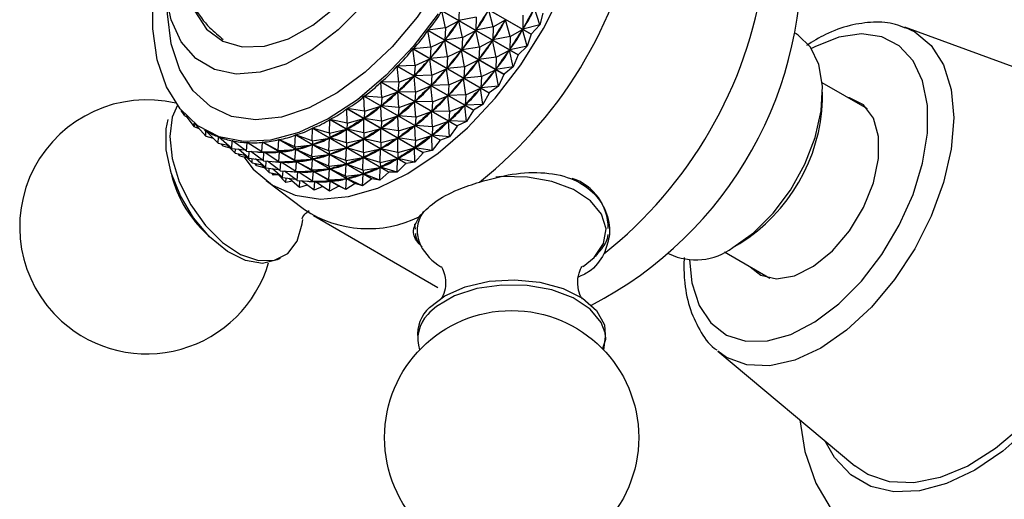
# Model space of a CAD drawing. Units: millimetres. Extents: x 4 to 1496, y 5 to 1495.
# Drawn here: x 1083 to 1133, y 243 to 267 of the extents above; entities that cross this region are included whole.
import ezdxf

# ---------------------------------------------------------------- set-up
doc = ezdxf.new("R2010")
doc.units = ezdxf.units.MM

msp = doc.modelspace()

# ---------------------------------------------------------------- linework, layer by layer
at = {"color": 7, "linetype": 'Continuous', "lineweight": 25}
for p, q in [((1109.167, 266.44), (1105.265, 268.692)), ((1105.27, 268.701), (1109.172, 266.449)), ((1108.5, 265.389), (1104.599, 267.641)), ((1104.788, 266.778), (1104.599, 267.641)), ((1104.605, 267.65), (1108.506, 265.398)), ((1105.494, 267.826), (1105.478, 267.152)), ((1107.227, 266.826), (1106.999, 267.685)), ((1109.609, 266.918), (1109.34, 267.773)), ((1109.774, 267.528), (1109.609, 266.918)), ((1104.788, 266.778), (1105.466, 267.134)), ((1105.466, 267.134), (1105.441, 267.098)), ((1105.654, 266.278), (1105.466, 267.134)), ((1106.36, 267.326), (1105.478, 267.152)), ((1105.502, 267.189), (1105.478, 267.152)), ((1106.36, 267.326), (1106.345, 266.652)), ((1107.227, 266.826), (1107.865, 267.185)), ((1107.865, 267.185), (1107.842, 267.147)), ((1108.093, 266.326), (1107.865, 267.185)), ((1108.743, 267.418), (1108.743, 266.703)), ((1107.781, 264.385), (1103.88, 266.637)), ((1104.031, 265.782), (1103.88, 266.637)), ((1104.788, 266.778), (1103.886, 266.646)), ((1103.886, 266.646), (1107.788, 264.393)), ((1104.788, 266.778), (1104.76, 266.147)), ((1105.654, 266.278), (1106.333, 266.634)), ((1106.333, 266.634), (1106.307, 266.598)), ((1106.52, 265.778), (1106.333, 266.634)), ((1107.227, 266.826), (1106.345, 266.652)), ((1106.369, 266.689), (1106.345, 266.652)), ((1107.227, 266.826), (1107.211, 266.152)), ((1108.093, 266.326), (1108.732, 266.685)), ((1108.732, 266.685), (1108.708, 266.647)), ((1108.959, 265.826), (1108.732, 266.685)), ((1109.609, 266.918), (1108.743, 266.703)), ((1108.765, 266.742), (1108.743, 266.703)), ((1109.609, 266.918), (1109.172, 266.449)), ((1122.736, 266.461), (1122.699, 266.482)), ((1136.871, 263.663), (1128.287, 266.805)), ((1104.031, 265.782), (1104.747, 266.13)), ((1104.747, 266.13), (1104.72, 266.096)), ((1104.897, 265.282), (1104.747, 266.13)), ((1105.654, 266.278), (1104.76, 266.147)), ((1104.786, 266.183), (1104.76, 266.147)), ((1105.654, 266.278), (1105.626, 265.647)), ((1106.52, 265.778), (1107.199, 266.134)), ((1107.199, 266.134), (1107.173, 266.098)), ((1107.386, 265.277), (1107.199, 266.134)), ((1108.093, 266.326), (1107.211, 266.152)), ((1107.235, 266.189), (1107.211, 266.152)), ((1108.093, 266.326), (1108.077, 265.652)), ((1109.167, 266.44), (1108.959, 265.826)), ((1107.017, 263.437), (1103.115, 265.69)), ((1103.231, 264.848), (1103.115, 265.69)), ((1104.031, 265.782), (1103.122, 265.698)), ((1103.122, 265.698), (1107.023, 263.445)), ((1104.031, 265.782), (1103.996, 265.198)), ((1104.897, 265.282), (1105.613, 265.63)), ((1105.613, 265.63), (1105.586, 265.596)), ((1105.763, 264.782), (1105.613, 265.63)), ((1106.52, 265.778), (1105.626, 265.647)), ((1105.652, 265.683), (1105.626, 265.647)), ((1106.52, 265.778), (1106.493, 265.147)), ((1107.386, 265.277), (1108.065, 265.634)), ((1108.065, 265.634), (1108.039, 265.598)), ((1108.252, 264.777), (1108.065, 265.634)), ((1108.959, 265.826), (1108.077, 265.652)), ((1108.101, 265.689), (1108.077, 265.652)), ((1108.959, 265.826), (1108.506, 265.398)), ((1103.231, 264.848), (1103.982, 265.183)), ((1103.982, 265.183), (1103.953, 265.151)), ((1104.097, 264.348), (1103.982, 265.183)), ((1104.897, 265.282), (1103.996, 265.198)), ((1104.023, 265.232), (1103.996, 265.198)), ((1104.897, 265.282), (1104.862, 264.698)), ((1105.763, 264.782), (1106.48, 265.13)), ((1106.48, 265.13), (1106.452, 265.096)), ((1106.629, 264.281), (1106.48, 265.13)), ((1107.386, 265.277), (1106.493, 265.147)), ((1106.518, 265.183), (1106.493, 265.147)), ((1107.386, 265.277), (1107.359, 264.647)), ((1108.5, 265.389), (1108.252, 264.777)), ((1106.213, 262.555), (1102.312, 264.808)), ((1102.395, 263.984), (1102.312, 264.808)), ((1103.231, 264.848), (1102.319, 264.815)), ((1102.319, 264.815), (1106.22, 262.562)), ((1103.231, 264.848), (1103.193, 264.315)), ((1104.097, 264.348), (1104.848, 264.682)), ((1104.848, 264.682), (1104.82, 264.651)), ((1104.963, 263.848), (1104.848, 264.682)), ((1105.763, 264.782), (1104.862, 264.698)), ((1104.89, 264.732), (1104.862, 264.698)), ((1105.763, 264.782), (1105.728, 264.198)), ((1106.629, 264.281), (1107.346, 264.63)), ((1107.346, 264.63), (1107.318, 264.596)), ((1107.496, 263.781), (1107.346, 264.63)), ((1108.252, 264.777), (1107.359, 264.647)), ((1107.385, 264.683), (1107.359, 264.647)), ((1108.252, 264.777), (1107.788, 264.393)), ((1105.379, 261.746), (1101.477, 263.999)), ((1101.531, 263.2), (1101.477, 263.999)), ((1101.484, 264.005), (1105.386, 261.753)), ((1102.395, 263.984), (1101.484, 264.005)), ((1102.395, 263.984), (1102.358, 263.505)), ((1102.395, 263.984), (1103.178, 264.3)), ((1103.178, 264.3), (1103.148, 264.271)), ((1103.261, 263.484), (1103.178, 264.3)), ((1104.097, 264.348), (1103.193, 264.315)), ((1103.222, 264.347), (1103.193, 264.315)), ((1104.097, 264.348), (1104.059, 263.815)), ((1104.963, 263.848), (1105.715, 264.182)), ((1105.715, 264.182), (1105.686, 264.151)), ((1105.829, 263.347), (1105.715, 264.182)), ((1106.629, 264.281), (1105.728, 264.198)), ((1105.756, 264.232), (1105.728, 264.198)), ((1106.629, 264.281), (1106.594, 263.698)), ((1107.781, 264.385), (1107.496, 263.781)), ((1126.378, 262.627), (1124.063, 263.963)), ((1101.531, 263.2), (1102.343, 263.492)), ((1102.343, 263.492), (1102.313, 263.466)), ((1102.397, 262.7), (1102.343, 263.492)), ((1102.388, 263.534), (1102.358, 263.505)), ((1103.261, 263.484), (1102.358, 263.505)), ((1103.261, 263.484), (1103.224, 263.005)), ((1103.261, 263.484), (1104.045, 263.8)), ((1104.045, 263.8), (1104.015, 263.771)), ((1104.127, 262.984), (1104.045, 263.8)), ((1104.963, 263.848), (1104.059, 263.815)), ((1104.088, 263.847), (1104.059, 263.815)), ((1104.963, 263.848), (1104.925, 263.315)), ((1105.829, 263.347), (1106.581, 263.682)), ((1106.581, 263.682), (1106.552, 263.651)), ((1106.696, 262.847), (1106.581, 263.682)), ((1107.496, 263.781), (1106.594, 263.698)), ((1106.622, 263.732), (1106.594, 263.698)), ((1107.496, 263.781), (1107.023, 263.445)), ((1124.082, 263.077), (1124.082, 263.485)), ((1104.52, 261.019), (1100.619, 263.271)), ((1100.648, 262.502), (1100.619, 263.271)), ((1100.626, 263.277), (1104.528, 261.025)), ((1101.531, 263.2), (1100.626, 263.277)), ((1101.531, 263.2), (1101.5, 262.776)), ((1102.397, 262.7), (1103.21, 262.992)), ((1103.21, 262.992), (1103.179, 262.966)), ((1103.264, 262.2), (1103.21, 262.992)), ((1103.254, 263.034), (1103.224, 263.005)), ((1104.127, 262.984), (1103.224, 263.005)), ((1104.127, 262.984), (1104.091, 262.505)), ((1104.127, 262.984), (1104.911, 263.3)), ((1104.911, 263.3), (1104.881, 263.271)), ((1104.994, 262.484), (1104.911, 263.3)), ((1105.829, 263.347), (1104.925, 263.315)), ((1104.954, 263.347), (1104.925, 263.315)), ((1105.829, 263.347), (1105.791, 262.815)), ((1107.017, 263.437), (1106.696, 262.847)), ((1091.453, 262.269), (1091.266, 262.549)), ((1103.647, 260.379), (1099.745, 262.631)), ((1099.752, 261.896), (1099.745, 262.631)), ((1099.753, 262.636), (1103.654, 260.384)), ((1100.648, 262.502), (1099.753, 262.636)), ((1100.648, 262.502), (1100.627, 262.135)), ((1100.648, 262.502), (1101.485, 262.764)), ((1101.485, 262.764), (1101.454, 262.741)), ((1101.514, 262.002), (1101.485, 262.764)), ((1101.531, 262.802), (1101.5, 262.776)), ((1102.397, 262.7), (1101.5, 262.776)), ((1102.397, 262.7), (1102.366, 262.276)), ((1103.264, 262.2), (1104.076, 262.492)), ((1104.076, 262.492), (1104.045, 262.466)), ((1104.13, 261.7), (1104.076, 262.492)), ((1104.121, 262.534), (1104.091, 262.505)), ((1104.994, 262.484), (1104.091, 262.505)), ((1104.994, 262.484), (1104.957, 262.005)), ((1104.994, 262.484), (1105.777, 262.8)), ((1105.777, 262.8), (1105.747, 262.771)), ((1105.86, 261.984), (1105.777, 262.8)), ((1106.696, 262.847), (1105.791, 262.815)), ((1105.82, 262.847), (1105.791, 262.815)), ((1106.213, 262.555), (1105.86, 261.984)), ((1106.696, 262.847), (1106.22, 262.562)), ((1091.453, 262.269), (1091.418, 262.376)), ((1091.453, 262.269), (1091.554, 262.226)), ((1091.955, 261.698), (1091.525, 262.264)), ((1098.854, 261.389), (1098.864, 262.085)), ((1102.766, 259.833), (1098.864, 262.085)), ((1098.872, 262.089), (1102.774, 259.837)), ((1099.752, 261.896), (1098.872, 262.089)), ((1099.752, 261.896), (1100.611, 262.125)), ((1100.611, 262.125), (1100.58, 262.105)), ((1100.619, 261.396), (1100.611, 262.125)), ((1100.658, 262.158), (1100.627, 262.135)), ((1101.514, 262.002), (1100.627, 262.135)), ((1101.514, 262.002), (1101.493, 261.635)), ((1101.514, 262.002), (1102.351, 262.264)), ((1102.351, 262.264), (1102.32, 262.241)), ((1102.38, 261.501), (1102.351, 262.264)), ((1102.397, 262.302), (1102.366, 262.276)), ((1103.264, 262.2), (1102.366, 262.276)), ((1103.264, 262.2), (1103.233, 261.776)), ((1104.13, 261.7), (1104.942, 261.992)), ((1104.942, 261.992), (1104.911, 261.966)), ((1104.996, 261.2), (1104.942, 261.992)), ((1104.987, 262.034), (1104.957, 262.005)), ((1105.86, 261.984), (1104.957, 262.005)), ((1105.86, 261.984), (1105.386, 261.753)), ((1091.955, 261.698), (1091.931, 261.898)), ((1091.955, 261.698), (1092.187, 261.619)), ((1092.527, 261.228), (1091.971, 261.867)), ((1092.46, 261.539), (1092.519, 261.505)), ((1092.528, 261.499), (1092.522, 261.502)), ((1092.527, 261.228), (1092.522, 261.502)), ((1093.163, 260.863), (1092.528, 261.499)), ((1097.961, 260.984), (1097.985, 261.638)), ((1101.886, 259.385), (1097.985, 261.638)), ((1097.992, 261.641), (1101.894, 259.389)), ((1098.854, 261.389), (1097.992, 261.641)), ((1098.854, 261.389), (1099.73, 261.579)), ((1099.73, 261.579), (1099.699, 261.563)), ((1099.72, 260.888), (1099.73, 261.579)), ((1099.752, 261.896), (1099.746, 261.587)), ((1099.777, 261.607), (1099.746, 261.587)), ((1100.619, 261.396), (1099.746, 261.587)), ((1100.619, 261.396), (1101.478, 261.625)), ((1101.478, 261.625), (1101.446, 261.605)), ((1101.485, 260.896), (1101.478, 261.625)), ((1101.524, 261.658), (1101.493, 261.635)), ((1102.38, 261.501), (1101.493, 261.635)), ((1102.38, 261.501), (1102.359, 261.135)), ((1102.38, 261.501), (1103.218, 261.764)), ((1103.218, 261.764), (1103.186, 261.741)), ((1103.246, 261.001), (1103.218, 261.764)), ((1103.263, 261.802), (1103.233, 261.776)), ((1104.13, 261.7), (1103.233, 261.776)), ((1104.13, 261.7), (1104.099, 261.276)), ((1105.379, 261.746), (1104.996, 261.2)), ((1105.379, 261.746), (1105.386, 261.753)), ((1092.527, 261.228), (1092.896, 261.131)), ((1093.163, 260.863), (1093.176, 261.196)), ((1093.186, 261.19), (1093.176, 261.196)), ((1093.857, 260.605), (1093.181, 261.194)), ((1093.857, 260.605), (1093.883, 260.997)), ((1093.903, 260.985), (1093.883, 260.997)), ((1094.603, 260.458), (1093.889, 260.995)), ((1096.223, 260.499), (1096.261, 261.056)), ((1100.162, 258.803), (1096.261, 261.056)), ((1096.268, 261.057), (1100.17, 258.805)), ((1097.081, 260.687), (1096.268, 261.057)), ((1097.081, 260.687), (1097.114, 261.293)), ((1101.016, 259.041), (1097.114, 261.293)), ((1097.121, 261.296), (1101.023, 259.044)), ((1097.961, 260.984), (1097.121, 261.296)), ((1097.961, 260.984), (1098.851, 261.132)), ((1097.961, 260.984), (1097.995, 260.793)), ((1098.851, 261.132), (1098.819, 261.12)), ((1098.827, 260.484), (1098.851, 261.132)), ((1098.854, 261.389), (1098.866, 261.139)), ((1098.897, 261.155), (1098.866, 261.139)), ((1099.72, 260.888), (1098.866, 261.139)), ((1099.72, 260.888), (1100.597, 261.079)), ((1100.597, 261.079), (1100.565, 261.063)), ((1100.586, 260.388), (1100.597, 261.079)), ((1100.619, 261.396), (1100.612, 261.087)), ((1100.644, 261.107), (1100.612, 261.087)), ((1101.485, 260.896), (1100.612, 261.087)), ((1101.485, 260.896), (1102.344, 261.125)), ((1102.344, 261.125), (1102.312, 261.105)), ((1102.351, 260.396), (1102.344, 261.125)), ((1102.391, 261.158), (1102.359, 261.135)), ((1103.246, 261.001), (1102.359, 261.135)), ((1103.246, 261.001), (1103.225, 260.635)), ((1103.246, 261.001), (1104.084, 261.264)), ((1104.084, 261.264), (1104.052, 261.241)), ((1104.112, 260.501), (1104.084, 261.264)), ((1104.13, 261.302), (1104.099, 261.276)), ((1104.996, 261.2), (1104.099, 261.276)), ((1104.52, 261.019), (1104.112, 260.501)), ((1104.52, 261.019), (1104.528, 261.025)), ((1104.996, 261.2), (1104.528, 261.025)), ((1093.163, 260.863), (1093.675, 260.764)), ((1093.393, 260.728), (1093.299, 260.836)), ((1093.393, 260.728), (1093.392, 260.818)), ((1093.393, 260.728), (1093.762, 260.63)), ((1094.029, 260.363), (1093.618, 260.775)), ((1093.857, 260.605), (1094.518, 260.522)), ((1094.029, 260.363), (1094.037, 260.582)), ((1094.724, 260.105), (1094.199, 260.562)), ((1094.603, 260.458), (1094.637, 260.906)), ((1094.603, 260.458), (1095.503, 260.403)), ((1094.697, 260.872), (1094.637, 260.906)), ((1095.394, 260.422), (1094.644, 260.906)), ((1094.724, 260.105), (1094.746, 260.449)), ((1095.47, 259.958), (1094.823, 260.444)), ((1095.394, 260.422), (1095.432, 260.926)), ((1099.334, 258.674), (1095.432, 260.926)), ((1095.439, 260.927), (1099.341, 258.674)), ((1096.223, 260.499), (1095.439, 260.927)), ((1096.223, 260.499), (1097.126, 260.551)), ((1096.223, 260.499), (1096.312, 260.423)), ((1096.342, 260.428), (1096.312, 260.423)), ((1097.081, 260.687), (1097.98, 260.788)), ((1097.081, 260.687), (1097.141, 260.554)), ((1097.089, 259.999), (1097.126, 260.551)), ((1097.126, 260.551), (1097.097, 260.546)), ((1097.172, 260.562), (1097.141, 260.554)), ((1097.947, 260.187), (1097.141, 260.554)), ((1097.947, 260.187), (1097.98, 260.788)), ((1097.98, 260.788), (1097.949, 260.78)), ((1098.026, 260.806), (1097.995, 260.793)), ((1098.827, 260.484), (1097.995, 260.793)), ((1098.827, 260.484), (1099.717, 260.632)), ((1098.827, 260.484), (1098.861, 260.293)), ((1099.717, 260.632), (1099.685, 260.62)), ((1099.693, 259.984), (1099.717, 260.632)), ((1099.72, 260.888), (1099.732, 260.639)), ((1099.764, 260.655), (1099.732, 260.639)), ((1100.586, 260.388), (1099.732, 260.639)), ((1100.586, 260.388), (1101.463, 260.579)), ((1101.463, 260.579), (1101.431, 260.563)), ((1101.453, 259.888), (1101.463, 260.579)), ((1101.485, 260.896), (1101.478, 260.587)), ((1101.51, 260.607), (1101.478, 260.587)), ((1102.351, 260.396), (1101.478, 260.587)), ((1102.351, 260.396), (1103.21, 260.624)), ((1103.21, 260.624), (1103.178, 260.605)), ((1103.217, 259.896), (1103.21, 260.624)), ((1103.257, 260.658), (1103.225, 260.635)), ((1104.112, 260.501), (1103.225, 260.635)), ((1104.112, 260.501), (1103.654, 260.384)), ((1094.029, 260.363), (1094.541, 260.264)), ((1094.259, 260.228), (1094.165, 260.336)), ((1094.259, 260.228), (1094.258, 260.318)), ((1094.259, 260.228), (1094.628, 260.13)), ((1094.895, 259.863), (1094.484, 260.275)), ((1094.724, 260.105), (1095.384, 260.022)), ((1094.895, 259.863), (1094.904, 260.082)), ((1095.59, 259.605), (1095.065, 260.062)), ((1095.394, 260.422), (1096.298, 260.422)), ((1095.394, 260.422), (1095.517, 260.402)), ((1095.47, 259.958), (1095.503, 260.403)), ((1095.47, 259.958), (1096.37, 259.902)), ((1095.563, 260.372), (1095.509, 260.403)), ((1095.545, 260.403), (1095.517, 260.402)), ((1096.261, 259.922), (1095.517, 260.402)), ((1095.59, 259.605), (1095.612, 259.949)), ((1096.336, 259.458), (1095.689, 259.944)), ((1096.261, 259.922), (1096.298, 260.422)), ((1096.261, 259.922), (1097.165, 259.922)), ((1096.261, 259.922), (1096.383, 259.902)), ((1096.298, 260.422), (1096.27, 260.421)), ((1097.089, 259.999), (1096.312, 260.423)), ((1097.089, 259.999), (1097.993, 260.051)), ((1097.089, 259.999), (1097.179, 259.923)), ((1097.127, 259.422), (1097.165, 259.922)), ((1097.165, 259.922), (1097.136, 259.921)), ((1097.208, 259.928), (1097.179, 259.923)), ((1097.955, 259.499), (1097.179, 259.923)), ((1097.947, 260.187), (1098.846, 260.288)), ((1097.947, 260.187), (1098.007, 260.054)), ((1097.955, 259.499), (1097.993, 260.051)), ((1097.993, 260.051), (1097.963, 260.046)), ((1098.038, 260.062), (1098.007, 260.054)), ((1098.813, 259.687), (1098.007, 260.054)), ((1098.813, 259.687), (1098.846, 260.288)), ((1098.846, 260.288), (1098.815, 260.28)), ((1098.892, 260.306), (1098.861, 260.293)), ((1099.693, 259.984), (1098.861, 260.293)), ((1099.693, 259.984), (1100.583, 260.132)), ((1099.693, 259.984), (1099.727, 259.793)), ((1100.583, 260.132), (1100.552, 260.119)), ((1100.559, 259.484), (1100.583, 260.132)), ((1100.586, 260.388), (1100.598, 260.139)), ((1100.63, 260.155), (1100.598, 260.139)), ((1101.453, 259.888), (1100.598, 260.139)), ((1101.453, 259.888), (1102.329, 260.079)), ((1102.329, 260.079), (1102.298, 260.063)), ((1102.319, 259.388), (1102.329, 260.079)), ((1102.351, 260.396), (1102.344, 260.087)), ((1102.376, 260.107), (1102.344, 260.087)), ((1103.217, 259.896), (1102.344, 260.087)), ((1103.647, 260.379), (1103.217, 259.896)), ((1103.647, 260.379), (1103.654, 260.384)), ((1090.665, 259.657), (1090.787, 259.187)), ((1094.895, 259.863), (1095.407, 259.764)), ((1095.125, 259.728), (1095.031, 259.836)), ((1095.125, 259.728), (1095.124, 259.818)), ((1095.125, 259.728), (1095.494, 259.63)), ((1095.762, 259.362), (1095.35, 259.775)), ((1095.59, 259.605), (1096.25, 259.522)), ((1095.762, 259.362), (1095.77, 259.582)), ((1096.456, 259.105), (1095.931, 259.562)), ((1096.336, 259.458), (1096.37, 259.902)), ((1096.336, 259.458), (1097.236, 259.402)), ((1096.429, 259.872), (1096.375, 259.903)), ((1096.412, 259.903), (1096.383, 259.902)), ((1097.127, 259.422), (1096.383, 259.902)), ((1096.456, 259.105), (1096.478, 259.449)), ((1097.202, 258.958), (1096.556, 259.444)), ((1097.127, 259.422), (1098.031, 259.422)), ((1097.127, 259.422), (1097.249, 259.402)), ((1097.955, 259.499), (1098.859, 259.551)), ((1097.955, 259.499), (1098.045, 259.423)), ((1097.993, 258.922), (1098.031, 259.422)), ((1098.031, 259.422), (1098.002, 259.421)), ((1098.075, 259.428), (1098.045, 259.423)), ((1098.821, 258.999), (1098.045, 259.423)), ((1098.813, 259.687), (1099.712, 259.788)), ((1098.813, 259.687), (1098.873, 259.554)), ((1098.821, 258.999), (1098.859, 259.551)), ((1098.859, 259.551), (1098.829, 259.546)), ((1098.904, 259.562), (1098.873, 259.554)), ((1099.68, 259.187), (1098.873, 259.554)), ((1099.68, 259.187), (1099.712, 259.788)), ((1099.712, 259.788), (1099.682, 259.779)), ((1099.759, 259.805), (1099.727, 259.793)), ((1100.559, 259.484), (1099.727, 259.793)), ((1100.559, 259.484), (1101.449, 259.632)), ((1100.559, 259.484), (1100.593, 259.293)), ((1101.449, 259.632), (1101.418, 259.619)), ((1101.426, 258.984), (1101.449, 259.632)), ((1101.453, 259.888), (1101.464, 259.639)), ((1101.496, 259.655), (1101.464, 259.639)), ((1102.319, 259.388), (1101.464, 259.639)), ((1102.766, 259.833), (1102.319, 259.388)), ((1102.766, 259.833), (1102.774, 259.837)), ((1103.217, 259.896), (1102.774, 259.837)), ((1095.606, 258.954), (1097.567, 257.476)), ((1095.762, 259.362), (1096.274, 259.264)), ((1095.992, 259.228), (1095.898, 259.336)), ((1095.992, 259.228), (1095.99, 259.318)), ((1096.25, 259.241), (1095.992, 259.228)), ((1096.628, 258.862), (1096.217, 259.275)), ((1096.456, 259.105), (1097.116, 259.022)), ((1096.628, 258.862), (1096.636, 259.082)), ((1096.958, 258.922), (1096.628, 258.862)), ((1097.322, 258.605), (1096.797, 259.062)), ((1097.202, 258.958), (1097.236, 259.402)), ((1097.202, 258.958), (1098.102, 258.902)), ((1097.295, 259.372), (1097.242, 259.403)), ((1097.278, 259.403), (1097.249, 259.402)), ((1097.993, 258.922), (1097.249, 259.402)), ((1097.322, 258.605), (1097.344, 258.949)), ((1098.068, 258.458), (1097.422, 258.944)), ((1097.993, 258.922), (1098.897, 258.922)), ((1097.993, 258.922), (1098.115, 258.902)), ((1098.821, 258.999), (1099.725, 259.051)), ((1098.821, 258.999), (1098.911, 258.923)), ((1098.859, 258.422), (1098.897, 258.922)), ((1098.897, 258.922), (1098.868, 258.921)), ((1098.941, 258.928), (1098.911, 258.923)), ((1099.688, 258.499), (1098.911, 258.923)), ((1099.68, 259.187), (1100.578, 259.288)), ((1099.68, 259.187), (1099.74, 259.054)), ((1099.688, 258.499), (1099.725, 259.051)), ((1099.725, 259.051), (1099.695, 259.046)), ((1099.77, 259.062), (1099.74, 259.054)), ((1100.546, 258.687), (1099.74, 259.054)), ((1100.546, 258.687), (1100.578, 259.288)), ((1101.016, 259.041), (1100.546, 258.687)), ((1100.578, 259.288), (1100.548, 259.279)), ((1100.625, 259.305), (1100.593, 259.293)), ((1101.426, 258.984), (1100.593, 259.293)), ((1101.016, 259.041), (1101.023, 259.044)), ((1101.426, 258.984), (1101.023, 259.044)), ((1101.886, 259.385), (1101.426, 258.984)), ((1101.886, 259.385), (1101.894, 259.389)), ((1102.319, 259.388), (1101.894, 259.389)), ((1097.715, 258.723), (1097.322, 258.605)), ((1098.068, 258.458), (1098.102, 258.902)), ((1098.515, 258.644), (1098.068, 258.458)), ((1098.161, 258.872), (1098.108, 258.903)), ((1098.144, 258.903), (1098.115, 258.902)), ((1098.859, 258.422), (1098.115, 258.902)), ((1099.334, 258.674), (1098.859, 258.422)), ((1099.688, 258.499), (1099.341, 258.674)), ((1100.162, 258.803), (1099.688, 258.499)), ((1100.546, 258.687), (1100.17, 258.805)), ((1098.041, 257.162), (1104.405, 253.488)), ((1092.397, 256.396), (1092.744, 256.056)), ((1103.207, 256.726), (1103.244, 256.465)), ((1119.487, 255.525), (1119.84, 255.729)), ((1111.837, 254.565), (1112.393, 255.024)), ((1116.2, 255.224), (1116.236, 255.203)), ((1117.002, 255.023), (1116.979, 254.655)), ((1119.063, 255.303), (1121.378, 253.966)), ((1118.715, 250.223), (1125.728, 244.361))]:
    msp.add_line(p, q, dxfattribs=at)
at = {"color": 8, "linetype": 'Continuous', "lineweight": 25}
msp.add_line((1103.992, 252.22), (1103.885, 252.104), dxfattribs=at)
at = {"color": 7, "linetype": 'Continuous', "lineweight": 25, "flags": 128}
for points in [[(1102.869, 259.32), (1104.412, 260.354), (1105.914, 261.649), (1107.338, 263.172), (1108.646, 264.882), (1109.805, 266.736), (1110.783, 268.685), (1111.557, 270.68), (1112.106, 272.667), (1112.416, 274.597), (1112.478, 276.419), (1112.291, 278.085), (1111.861, 279.553), (1111.197, 280.785), (1110.318, 281.748), (1109.246, 282.418), (1108.009, 282.778), (1107.706, 282.815)], [(1091.828, 267.945), (1091.959, 267.629), (1092.567, 266.709), (1093.39, 266.088), (1094.392, 265.792), (1095.53, 265.833), (1096.754, 266.211), (1098.01, 266.909), (1099.244, 267.896), (1100.401, 269.129), (1101.432, 270.555), (1102.29, 272.11), (1102.939, 273.727), (1103.349, 275.335), (1103.504, 276.865), (1103.397, 278.248), (1103.031, 279.425), (1102.424, 280.345), (1101.601, 280.966), (1100.598, 281.262), (1099.46, 281.221), (1099.284, 281.186)], [(1104.008, 280.466), (1104.412, 279.218), (1104.565, 277.765), (1104.463, 276.158), (1104.109, 274.456), (1103.516, 272.72), (1102.705, 271.014), (1101.706, 269.399), (1100.555, 267.932), (1099.293, 266.668), (1097.967, 265.652), (1096.623, 264.921), (1095.311, 264.5), (1094.077, 264.406), (1092.968, 264.641), (1092.022, 265.198), (1091.273, 266.055), (1090.75, 267.183), (1090.47, 268.54), (1090.445, 270.077), (1090.674, 271.739), (1090.95, 272.838)], [(1104.415, 267.49), (1103.143, 265.824), (1101.755, 264.346), (1100.29, 263.096), (1098.787, 262.108), (1097.287, 261.409), (1095.832, 261.018), (1094.461, 260.947), (1093.211, 261.196), (1092.116, 261.76), (1091.207, 262.622), (1090.508, 263.759), (1090.038, 265.141), (1089.81, 266.729), (1089.83, 268.48)], [(1109.172, 266.449), (1109.171, 266.448), (1109.171, 266.447), (1109.17, 266.446), (1109.169, 266.444), (1109.169, 266.443), (1109.168, 266.442), (1109.167, 266.441), (1109.167, 266.44)], [(1119.486, 255.524), (1120.546, 256.279), (1121.549, 257.28), (1122.441, 258.472), (1123.173, 259.791), (1123.706, 261.166), (1124.013, 262.523), (1124.075, 263.789), (1123.889, 264.896), (1123.467, 265.784), (1122.829, 266.404), (1122.736, 266.461)], [(1108.506, 265.398), (1108.506, 265.397), (1108.505, 265.396), (1108.504, 265.394), (1108.503, 265.393), (1108.503, 265.392), (1108.502, 265.391), (1108.501, 265.39), (1108.5, 265.389)], [(1107.788, 264.393), (1107.787, 264.392), (1107.786, 264.391), (1107.785, 264.39), (1107.785, 264.389), (1107.784, 264.388), (1107.783, 264.387), (1107.782, 264.386), (1107.781, 264.385)], [(1107.023, 263.445), (1107.023, 263.444), (1107.022, 263.443), (1107.021, 263.442), (1107.02, 263.441), (1107.019, 263.44), (1107.018, 263.439), (1107.018, 263.438), (1107.017, 263.437)], [(1120.373, 254.547), (1120.914, 254.122), (1121.716, 253.932), (1122.642, 254.086), (1123.621, 254.574), (1124.583, 255.36), (1125.455, 256.385), (1126.173, 257.574), (1126.683, 258.837), (1126.948, 260.082), (1126.948, 261.216), (1126.683, 262.155), (1126.173, 262.83), (1125.455, 263.189), (1125.373, 263.207)], [(1091.084, 262.823), (1090.811, 262.199), (1090.681, 261.212), (1090.805, 260.079), (1091.171, 258.884), (1091.754, 257.714), (1092.511, 256.656), (1093.384, 255.79), (1094.309, 255.179), (1095.218, 254.869), (1096.043, 254.882), (1096.724, 255.218), (1097.208, 255.852), (1097.462, 256.736), (1097.485, 256.971)], [(1106.22, 262.562), (1106.219, 262.562), (1106.219, 262.561), (1106.218, 262.56), (1106.217, 262.559), (1106.216, 262.558), (1106.215, 262.557), (1106.214, 262.556), (1106.213, 262.555)], [(1096.325, 254.974), (1096.184, 254.895), (1095.426, 254.719), (1094.552, 254.869), (1093.628, 255.333), (1092.723, 256.077), (1091.902, 257.045), (1091.228, 258.167), (1090.749, 259.358), (1090.502, 260.531), (1090.506, 261.598), (1090.603, 262.073)], [(1094.466, 260.173), (1094.955, 259.547), (1095.934, 258.728), (1097.092, 258.212), (1098.4, 258.012), (1099.824, 258.133), (1101.327, 258.573), (1102.869, 259.32)], [(1139.78, 258.26), (1139.653, 256.554), (1139.275, 254.755), (1138.659, 252.922), (1137.825, 251.114), (1136.798, 249.389), (1135.613, 247.802), (1134.308, 246.403), (1132.924, 245.24), (1131.505, 244.347), (1130.098, 243.755), (1128.748, 243.482), (1127.498, 243.537), (1126.388, 243.919), (1125.728, 244.361)], [(1122.913, 246.714), (1123.17, 245.096), (1123.738, 243.47), (1124.467, 242.22), (1125.384, 241.185), (1126.569, 240.318), (1127.88, 239.754), (1129.276, 239.482), (1130.739, 239.492), (1132.261, 239.783), (1133.83, 240.36), (1135.413, 241.223), (1136.966, 242.352), (1138.442, 243.711), (1139.807, 245.261), (1141.038, 246.966), (1142.11, 248.791), (1143.003, 250.699), (1143.697, 252.653), (1144.174, 254.617), (1144.417, 256.557), (1144.444, 257.434), (1144.444, 257.434)], [(1103.965, 252.454), (1104.754, 253.059), (1105.797, 253.519), (1107.016, 253.799), (1108.321, 253.879), (1109.614, 253.753), (1110.801, 253.43), (1111.793, 252.934), (1112.516, 252.302), (1112.917, 251.581), (1112.967, 250.824), (1112.815, 250.356)], [(1112.949, 251.163), (1112.75, 251.698), (1112.183, 252.379), (1111.32, 252.947), (1110.223, 253.36), (1108.973, 253.586), (1107.665, 253.609), (1106.394, 253.428), (1105.255, 253.055), (1104.332, 252.519), (1103.992, 252.22)]]:
    msp.add_lwpolyline(points, dxfattribs=at)
at = {"color": 8, "linetype": 'Continuous', "lineweight": 25, "flags": 128}
for points in [[(1106.462, 280.884), (1106.906, 279.554), (1107.105, 278.017), (1107.053, 276.321), (1106.75, 274.516), (1106.207, 272.657), (1105.44, 270.802), (1104.473, 269.006), (1103.333, 267.324), (1102.058, 265.806), (1100.684, 264.5), (1099.254, 263.445), (1097.811, 262.673), (1096.399, 262.207), (1095.061, 262.061), (1093.837, 262.241), (1092.766, 262.74), (1091.878, 263.543), (1091.202, 264.626), (1090.758, 265.956), (1090.559, 267.493), (1090.549, 267.991)], [(1128.287, 266.805), (1128.794, 266.569), (1129.64, 265.866), (1130.269, 264.871), (1130.656, 263.621), (1130.787, 262.163), (1130.656, 260.555), (1130.269, 258.858), (1129.64, 257.137), (1128.794, 255.458), (1127.763, 253.885), (1126.587, 252.48), (1125.31, 251.296), (1123.983, 250.379), (1122.656, 249.764), (1121.38, 249.474), (1120.203, 249.521), (1119.172, 249.903), (1118.715, 250.223)], [(1117.273, 254.903), (1117.397, 253.717), (1117.766, 252.569), (1118.366, 251.668), (1119.17, 251.051), (1120.147, 250.742), (1121.255, 250.754), (1122.451, 251.086), (1123.684, 251.726), (1124.905, 252.647), (1126.063, 253.811), (1127.111, 255.17), (1128.006, 256.669), (1128.712, 258.247), (1129.199, 259.839), (1129.447, 261.379), (1129.447, 262.805), (1129.199, 264.059), (1128.712, 265.088), (1128.006, 265.851), (1127.111, 266.317), (1126.063, 266.466), (1124.905, 266.293), (1123.684, 265.804), (1123.514, 265.713)], [(1112.393, 255.024), (1112.872, 255.732), (1113.002, 256.488), (1112.774, 257.237), (1112.205, 257.922), (1111.336, 258.493), (1110.233, 258.907), (1108.978, 259.134), (1107.662, 259.158), (1107.367, 259.134)], [(1140.134, 258.464), (1140.008, 256.733), (1139.635, 254.909), (1139.025, 253.048), (1138.198, 251.206), (1137.178, 249.44), (1135.997, 247.803), (1134.69, 246.344), (1133.297, 245.109), (1131.861, 244.135), (1130.424, 243.451), (1129.031, 243.077), (1127.724, 243.027), (1126.543, 243.3), (1125.523, 243.889), (1124.696, 244.775), (1124.214, 245.627)], [(1112.881, 250.288), (1112.977, 250.953), (1112.949, 251.163)]]:
    msp.add_lwpolyline(points, dxfattribs=at)
at = {"color": 7, "linetype": 'Continuous', "lineweight": 25}
msp.add_circle((1108.172, 245.806), 6.5, dxfattribs=at)
for centre, radius, start, end in [((1092.644, 276.328), 22.3, 308.5188, 351.4812), ((1103.147, 270.228), 19.857, 297.2871, 4.1277), ((1099.008, 272.654), 22.3, 308.5188, 351.4812), ((1089.505, 256.587), 6.5, 76.8124, 227.8536), ((1114.968, 263.44), 9.122, 302.2834, 357.7166), ((1096.739, 260.763), 6.158, 194.831, 225.1636), ((1110.424, 256.522), 2.687, 359.7715, 71.4845), ((1098.761, 264.918), 6.271, 275.2476, 275.3119), ((1098.587, 266.016), 7.383, 282.3225, 282.3801), ((1100.837, 262.439), 5.944, 236.626, 296.0788), ((1106.126, 257.051), 2.968, 208.027, 237.9886), ((1117.593, 258.072), 3.174, 244.6942, 306.6162), ((1089.505, 256.587), 6.5, 227.8536, 343.5826), ((1105.196, 251.088), 1.838, 132.0175, 185.6369), ((1105.165, 250.851), 1.792, 135.614, 198.3228)]:
    msp.add_arc(centre, radius, start, end, dxfattribs=at)
at = {"color": 8, "linetype": 'Continuous', "lineweight": 25}
msp.add_arc((1105.045, 256.388), 1.704, 145.505, 205.4326, dxfattribs=at)
at = {"color": 7, "linetype": 'Continuous', "lineweight": 25}
for centre, major_axis, ratio, start_param, end_param in [((1077.708, 284.95), (26.669, -17.676), 0.399198, 6.220948, 6.31678), ((1121.967, 259.4), (16.199, -5.98), 0.738306, 2.94058, 3.028632), ((1079.44, 283.95), (27.299, -16.732), 0.402167, 6.233151, 6.321204), ((1123.699, 258.4), (14.282, -9.487), 0.751232, 3.155732, 3.243785), ((1081.173, 282.95), (27.882, -15.751), 0.402739, 6.241283, 6.329335), ((1121.101, 259.9), (17.504, -3.282), 0.682555, 2.789792, 2.877844), ((1078.574, 284.45), (26.669, -17.676), 0.399198, 6.224838, 6.31289), ((1122.833, 258.9), (16.199, -5.98), 0.738306, 2.94058, 3.028632), ((1080.307, 283.45), (27.299, -16.732), 0.402167, 6.233151, 6.321204), ((1077.708, 284.95), (25.998, -18.573), 0.393859, 6.212215, 6.308047), ((1121.967, 259.4), (17.504, -3.282), 0.682555, 2.789792, 2.877844), ((1079.44, 283.95), (26.669, -17.676), 0.399198, 6.224838, 6.31289), ((1123.699, 258.4), (16.199, -5.98), 0.738306, 2.94058, 3.028632), ((1081.173, 282.95), (27.299, -16.732), 0.402167, 6.233151, 6.321204), ((1121.101, 259.9), (18.494, -1.634), 0.608958, 2.70989, 2.797942), ((1078.574, 284.45), (25.998, -18.573), 0.393859, 6.216104, 6.304157), ((1122.833, 258.9), (17.504, -3.282), 0.682555, 2.789792, 2.877844), ((1080.307, 283.45), (26.669, -17.676), 0.399198, 6.224838, 6.31289), ((1077.708, 284.95), (25.294, -19.414), 0.386196, 6.202845, 6.298677), ((1121.967, 259.4), (18.494, -1.634), 0.608958, 2.70989, 2.797942), ((1079.44, 283.95), (25.998, -18.573), 0.393859, 6.216104, 6.304157), ((1123.699, 258.4), (17.504, -3.282), 0.682555, 2.789792, 2.877844), ((1081.173, 282.95), (26.669, -17.676), 0.399198, 6.224838, 6.31289), ((1121.101, 259.9), (19.399, -0.658), 0.532127, 2.67279, 2.760842), ((1078.574, 284.45), (25.294, -19.414), 0.386196, 6.206735, 6.294787), ((1122.833, 258.9), (18.494, -1.634), 0.608958, 2.70989, 2.797942), ((1080.307, 283.45), (25.998, -18.573), 0.393859, 6.216104, 6.304157), ((1077.708, 284.95), (24.564, -20.192), 0.376266, 6.192653, 6.288485), ((1121.967, 259.4), (19.399, -0.658), 0.532127, 2.67279, 2.760842), ((1079.44, 283.95), (25.294, -19.414), 0.386196, 6.206735, 6.294787), ((1123.699, 258.4), (18.494, -1.634), 0.608958, 2.70989, 2.797942), ((1081.173, 282.95), (25.998, -18.573), 0.393859, 6.216104, 6.304157), ((1077.708, 284.95), (23.814, -20.901), 0.364141, 6.18149, 6.277323), ((1121.101, 259.9), (20.281, -0.075), 0.457707, 2.659342, 2.747394), ((1078.574, 284.45), (24.564, -20.192), 0.376266, 6.196543, 6.284595), ((1122.833, 258.9), (19.399, -0.658), 0.532127, 2.67279, 2.760842), ((1080.307, 283.45), (25.294, -19.414), 0.386196, 6.206735, 6.294787), ((1121.101, 259.9), (21.151, 0.265), 0.387552, 2.659463, 2.747515), ((1078.574, 284.45), (23.814, -20.901), 0.364141, 6.18538, 6.273433), ((1121.967, 259.4), (20.281, -0.075), 0.457707, 2.659342, 2.747394), ((1079.44, 283.95), (24.564, -20.192), 0.376266, 6.196543, 6.284595), ((1123.699, 258.4), (19.399, -0.658), 0.532127, 2.67279, 2.760842), ((1081.173, 282.95), (25.294, -19.414), 0.386196, 6.206735, 6.294787), ((1077.708, 284.95), (23.051, -21.536), 0.349894, 6.169249, 6.265081), ((1121.967, 259.4), (21.151, 0.265), 0.387552, 2.659463, 2.747515), ((1079.44, 283.95), (23.814, -20.901), 0.364141, 6.18538, 6.273433), ((1122.833, 258.9), (20.281, -0.075), 0.457707, 2.659342, 2.747394), ((1080.307, 283.45), (24.564, -20.192), 0.376266, 6.196543, 6.284595), ((1077.708, 284.95), (22.28, -22.096), 0.333599, 6.155861, 6.251693), ((1121.101, 259.9), (22.006, 0.441), 0.322084, 2.667808, 2.755861), ((1078.574, 284.45), (23.051, -21.536), 0.349894, 6.173139, 6.261192), ((1122.833, 258.9), (21.151, 0.265), 0.387552, 2.659463, 2.747515), ((1080.307, 283.45), (23.814, -20.901), 0.364141, 6.18538, 6.273433), ((1123.699, 258.4), (20.281, -0.075), 0.457707, 2.659342, 2.747394), ((1081.173, 282.95), (24.564, -20.192), 0.376266, 6.196543, 6.284595), ((1077.708, 284.95), (-21.507, 22.577), 0.315324, 2.999703, 3.095535), ((1121.101, 259.9), (22.84, 0.496), 0.261181, 2.681371, 2.769423), ((1078.574, 284.45), (22.28, -22.096), 0.333599, 6.159751, 6.247803), ((1121.967, 259.4), (22.006, 0.441), 0.322084, 2.667808, 2.755861), ((1079.44, 283.95), (23.051, -21.536), 0.349894, 6.173139, 6.261192), ((1123.699, 258.4), (21.151, 0.265), 0.387552, 2.659463, 2.747515), ((1081.173, 282.95), (23.814, -20.901), 0.364141, 6.18538, 6.273433), ((1077.708, 284.95), (-16.289, 23.739), 0.134824, 2.868195, 2.964027), ((1077.708, 284.95), (-20.735, 22.978), 0.295128, 2.983963, 3.079796), ((1121.101, 259.9), (23.647, 0.455), 0.204533, 2.69835, 2.786402), ((1078.574, 284.45), (-21.507, 22.577), 0.315324, 3.003593, 3.091645), ((1121.967, 259.4), (22.84, 0.496), 0.261181, 2.681371, 2.769423), ((1079.44, 283.95), (22.28, -22.096), 0.333599, 6.159751, 6.247803), ((1122.833, 258.9), (22.006, 0.441), 0.322084, 2.667808, 2.755861), ((1080.307, 283.45), (23.051, -21.536), 0.349894, 6.173139, 6.261192), ((1077.708, 284.95), (-16.997, 23.803), 0.166264, 2.889565, 2.985397), ((1077.708, 284.95), (-17.721, 23.793), 0.195761, 2.910255, 3.006087), ((1077.708, 284.95), (-19.208, 23.542), 0.249134, 2.949116, 3.044948), ((1077.708, 284.95), (-19.968, 23.3), 0.273055, 2.967082, 3.062914), ((1121.101, 259.9), (24.423, 0.335), 0.151778, 2.717599, 2.805651), ((1078.574, 284.45), (-20.735, 22.978), 0.295128, 2.987853, 3.075906), ((1121.967, 259.4), (23.647, 0.455), 0.204533, 2.69835, 2.786402), ((1079.44, 283.95), (-21.507, 22.577), 0.315324, 3.003593, 3.091645), ((1122.833, 258.9), (22.84, 0.496), 0.261181, 2.681371, 2.769423), ((1080.307, 283.45), (22.28, -22.096), 0.333599, 6.159751, 6.247803), ((1123.699, 258.4), (22.006, 0.441), 0.322084, 2.667808, 2.755861), ((1081.173, 282.95), (23.051, -21.536), 0.349894, 6.173139, 6.261192), ((1077.708, 284.95), (-18.459, 23.706), 0.223373, 2.930142, 3.025974), ((1078.574, 284.45), (-17.721, 23.793), 0.195761, 2.956131, 3.002197), ((1121.101, 259.9), (25.866, -0.109), 0.056551, 2.760057, 2.848109), ((1078.574, 284.45), (-19.208, 23.542), 0.249134, 2.953005, 3.041058), ((1121.101, 259.9), (25.164, 0.145), 0.102559, 2.738349, 2.826401), ((1078.574, 284.45), (-19.968, 23.3), 0.273055, 2.970972, 3.059024), ((1121.967, 259.4), (24.423, 0.335), 0.151778, 2.717599, 2.805651), ((1079.44, 283.95), (-20.735, 22.978), 0.295128, 2.987853, 3.075906), ((1122.833, 258.9), (23.647, 0.455), 0.204533, 2.69835, 2.786402), ((1080.307, 283.45), (-21.507, 22.577), 0.315324, 3.003593, 3.091645), ((1123.699, 258.4), (22.84, 0.496), 0.261181, 2.681371, 2.769423), ((1081.173, 282.95), (22.28, -22.096), 0.333599, 6.159751, 6.247803), ((1121.101, 259.9), (26.527, -0.423), 0.013466, 2.782323, 2.870375), ((1078.574, 284.45), (-18.459, 23.706), 0.223373, 2.934032, 3.022084), ((1079.44, 283.95), (-17.721, 23.793), 0.195761, 2.956131, 3.002197), ((1121.967, 259.4), (25.866, -0.109), 0.056551, 2.760057, 2.848109), ((1079.44, 283.95), (-19.208, 23.542), 0.249134, 2.953005, 3.041058), ((1121.967, 259.4), (25.164, 0.145), 0.102559, 2.738349, 2.826401), ((1079.44, 283.95), (-19.968, 23.3), 0.273055, 2.970972, 3.059024), ((1122.833, 258.9), (24.423, 0.335), 0.151778, 2.717599, 2.805651), ((1080.307, 283.45), (-20.735, 22.978), 0.295128, 2.987853, 3.075906), ((1123.699, 258.4), (23.647, 0.455), 0.204533, 2.69835, 2.786402), ((1081.173, 282.95), (-21.507, 22.577), 0.315324, 3.003593, 3.091645), ((1121.967, 259.4), (26.527, -0.423), 0.013466, 2.782323, 2.870375), ((1079.44, 283.95), (-18.459, 23.706), 0.223373, 2.934032, 3.022084), ((1080.307, 283.45), (-17.721, 23.793), 0.195761, 2.956131, 3.002197), ((1122.833, 258.9), (26.527, -0.423), 0.013466, 2.782323, 2.870375), ((1080.307, 283.45), (-18.459, 23.706), 0.223373, 2.934032, 3.022084), ((1122.833, 258.9), (25.866, -0.109), 0.056551, 2.760057, 2.848109), ((1080.307, 283.45), (-19.208, 23.542), 0.249134, 2.953005, 3.041058), ((1122.833, 258.9), (25.164, 0.145), 0.102559, 2.738349, 2.826401), ((1080.307, 283.45), (-19.968, 23.3), 0.273055, 2.970972, 3.059024), ((1123.699, 258.4), (24.423, 0.335), 0.151778, 2.717599, 2.805651), ((1081.173, 282.95), (-20.735, 22.978), 0.295128, 2.987853, 3.075906), ((1081.173, 282.95), (-17.721, 23.793), 0.195761, 2.956131, 3.002197), ((1123.699, 258.4), (26.527, -0.423), 0.013466, 2.782323, 2.870375), ((1081.173, 282.95), (-18.459, 23.706), 0.223373, 2.934032, 3.022084), ((1123.699, 258.4), (25.866, -0.109), 0.056551, 2.760057, 2.848109), ((1081.173, 282.95), (-19.208, 23.542), 0.249134, 2.953005, 3.041058), ((1123.699, 258.4), (25.164, 0.145), 0.102559, 2.738349, 2.826401), ((1081.173, 282.95), (-19.968, 23.3), 0.273055, 2.970972, 3.059024)]:
    msp.add_ellipse(centre, major_axis=major_axis, ratio=ratio, start_param=start_param, end_param=end_param, dxfattribs=at)
for points, knots in [([(1101.75, 280.782), (1101.342, 280.911), (1100.516, 281.174), (1099.208, 281.224), (1097.909, 281.037), (1096.644, 280.601), (1095.421, 279.925), (1094.257, 279.002), (1093.19, 277.843), (1092.272, 276.482), (1091.55, 274.966), (1091.085, 273.39), (1090.948, 272.241), (1090.933, 271.261), (1091, 270.327), (1091.307, 269.056), (1091.891, 267.827), (1092.597, 266.841), (1093.182, 266.371), (1093.42, 266.18)], [0, 0, 0, 0, 0.057027, 0.115577, 0.173748, 0.233053, 0.295007, 0.360631, 0.429545, 0.499937, 0.571614, 0.64558, 0.713855, 0.724853, 0.776938, 0.8395, 0.899944, 0.959336, 1, 1, 1, 1]), ([(1128.316, 266.753), (1128.15, 266.824), (1127.644, 267.041), (1126.677, 267.095), (1125.475, 266.926), (1124.316, 266.523), (1123.579, 266.07), (1123.254, 265.87)], [0, 0, 0, 0, 0.111576, 0.338489, 0.570469, 0.810709, 1, 1, 1, 1]), ([(1106.532, 258.88), (1107.087, 259.034), (1108.198, 259.342), (1109.905, 259.417), (1111.392, 259.075), (1112.491, 258.309), (1113.112, 257.261), (1113.251, 256.158), (1113.003, 255.494), (1112.896, 255.206)], [0, 0, 0, 0, 0.1528114, 0.3055525, 0.4581061, 0.6016434, 0.7413392, 0.8878167, 1, 1, 1, 1]), ([(1103.449, 257.101), (1103.679, 257.351), (1104.139, 257.852), (1105.288, 258.472), (1106.161, 258.759), (1106.532, 258.88)], [0, 0, 0, 0, 0.365023, 0.730378, 1, 1, 1, 1]), ([(1097.452, 256.997), (1097.452, 256.998), (1097.453, 257), (1097.533, 257.196), (1097.731, 257.357), (1097.806, 257.417)], [0, 0, 0, 0, 0.18101, 0.692505, 1, 1, 1, 1]), ([(1103.602, 255.563), (1103.497, 255.666), (1103.16, 256.002), (1103.105, 256.511), (1103.345, 256.922), (1103.449, 257.101)], [0, 0, 0, 0, 0.2021601, 0.6539702, 1, 1, 1, 1]), ([(1103.252, 256.253), (1103.255, 256.181), (1103.261, 256.026), (1103.352, 255.89), (1103.4, 255.817)], [0, 0, 0, 0, 0.468612, 1, 1, 1, 1]), ([(1112.462, 255.075), (1112.571, 255.204), (1112.859, 255.544), (1113.098, 255.932), (1113.109, 256.189), (1113.109, 256.189)], [0, 0, 0, 0, 0.377842, 0.999611, 1, 1, 1, 1]), ([(1112.896, 255.206), (1112.684, 254.865), (1112.379, 254.373), (1111.768, 254.095), (1111.581, 254.01)], [0, 0, 0, 0, 0.695548, 1, 1, 1, 1]), ([(1104.563, 254.566), (1104.571, 254.557), (1104.592, 254.537), (1104.781, 254.144), (1104.813, 253.543), (1104.683, 253.06), (1104.525, 252.865), (1104.56, 252.898), (1104.566, 252.903)], [0, 0, 0, 0, 0.141863, 0.339179, 0.569915, 0.789652, 0.965797, 1, 1, 1, 1]), ([(1111.786, 252.902), (1111.774, 252.914), (1111.746, 252.944), (1111.558, 253.357), (1111.532, 253.957), (1111.684, 254.44), (1111.799, 254.588), (1111.795, 254.583), (1111.794, 254.583)], [0, 0, 0, 0, 0.151582, 0.350026, 0.582472, 0.798377, 0.972271, 1, 1, 1, 1]), ([(1116.979, 254.655), (1116.986, 254.393), (1117.006, 253.637), (1117.228, 252.476), (1117.756, 251.306), (1118.259, 250.562), (1118.627, 250.314), (1118.667, 250.288)], [0, 0, 0, 0, 0.146348, 0.423237, 0.699276, 0.967757, 1, 1, 1, 1])]:
    msp.add_open_spline(points, degree=3, knots=knots, dxfattribs=at)

doc.saveas('drawing.dxf')
